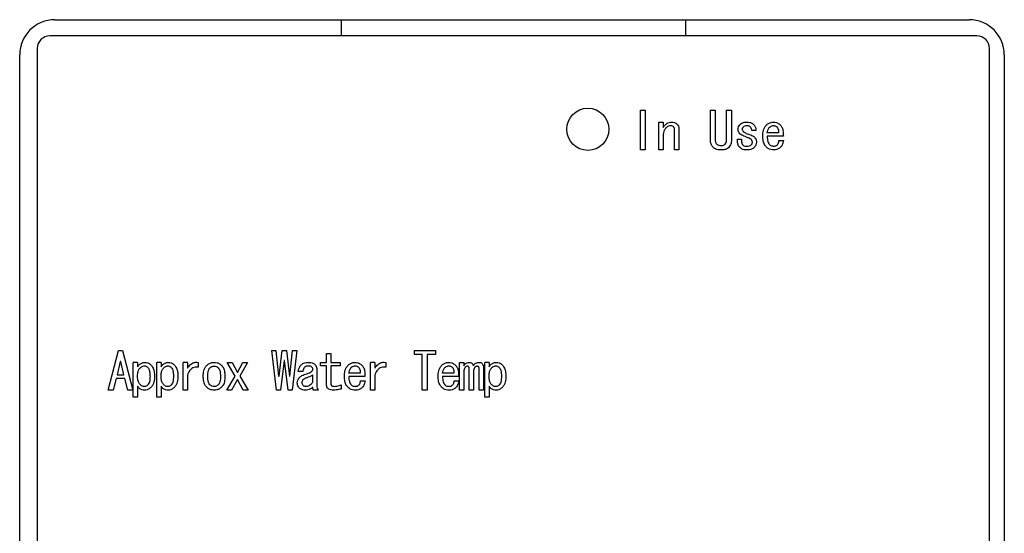
# Model space of a CAD drawing. Units: inches. Extents: x 0.4 to 16.6, y 0.2 to 10.8.
# Drawn here: x 14 to 14.2, y 6 to 6.1 of the extents above; entities that cross this region are included whole.
import ezdxf

# ---------------------------------------------------------------- set-up
doc = ezdxf.new("R2010")
doc.units = ezdxf.units.IN
doc.header["$MEASUREMENT"] = 0

msp = doc.modelspace()

# ---------------------------------------------------------------- linework, layer by layer
at = {"color": 7, "linetype": 'Continuous', "lineweight": 25}
for p, q in [((14.05166, 6.12875), (14.22253, 6.12875)), ((14.10521, 6.12573), (14.10521, 6.12875)), ((14.16951, 6.12875), (14.16951, 6.12573)), ((14.22397, 6.12573), (14.05075, 6.12573)), ((14.04838, 6.12337), (14.04838, 5.93833)), ((14.22634, 5.93833), (14.22634, 6.12337)), ((14.0451, 5.93951), (14.0451, 6.12219)), ((14.22909, 6.12219), (14.22909, 5.93951)), ((14.1611, 6.10442), (14.1611, 6.11183)), ((14.1611, 6.11183), (14.16199, 6.11183)), ((14.16199, 6.11183), (14.16199, 6.10442)), ((14.17417, 6.11183), (14.17507, 6.11183)), ((14.17417, 6.10639), (14.17417, 6.11183)), ((14.17507, 6.11183), (14.17507, 6.10639)), ((14.17721, 6.10639), (14.17721, 6.11183)), ((14.17721, 6.11183), (14.17811, 6.11183)), ((14.17811, 6.11183), (14.17811, 6.10639)), ((14.16453, 6.10442), (14.16453, 6.10962)), ((14.16453, 6.10962), (14.16534, 6.10962)), ((14.16534, 6.10962), (14.16534, 6.10863)), ((14.16534, 6.10715), (14.16534, 6.10442)), ((14.16749, 6.10442), (14.16749, 6.10814)), ((14.1683, 6.10822), (14.1683, 6.10442)), ((14.18267, 6.10806), (14.18191, 6.10806)), ((14.18692, 6.10761), (14.1848, 6.10761)), ((14.1878, 6.10698), (14.1848, 6.10698)), ((14.17613, 6.10525), (14.17617, 6.10525)), ((14.17921, 6.10643), (14.17997, 6.10643)), ((14.18696, 6.1062), (14.18784, 6.1062)), ((14.16199, 6.10442), (14.1611, 6.10442)), ((14.16534, 6.10442), (14.16453, 6.10442)), ((14.1683, 6.10442), (14.16749, 6.10442)), ((14.17617, 6.10442), (14.17613, 6.10442)), ((14.06166, 6.05954), (14.06356, 6.06695)), ((14.06356, 6.06695), (14.06432, 6.06695)), ((14.06432, 6.06695), (14.06622, 6.05954)), ((14.09306, 6.05954), (14.09223, 6.06695)), ((14.09223, 6.06695), (14.09299, 6.06695)), ((14.09299, 6.06695), (14.09348, 6.06219)), ((14.09356, 6.06219), (14.09413, 6.06695)), ((14.09413, 6.06695), (14.09496, 6.06695)), ((14.09496, 6.06695), (14.09553, 6.06219)), ((14.09561, 6.06219), (14.0961, 6.06695)), ((14.09686, 6.06695), (14.09603, 6.05954)), ((14.0961, 6.06695), (14.09686, 6.06695)), ((14.10245, 6.06474), (14.10245, 6.06641)), ((14.10245, 6.06641), (14.10326, 6.06641)), ((14.10326, 6.06641), (14.10326, 6.06474)), ((14.11887, 6.06623), (14.11887, 6.06695)), ((14.11887, 6.06695), (14.12279, 6.06695)), ((14.12033, 6.06623), (14.11887, 6.06623)), ((14.12033, 6.05954), (14.12033, 6.06623)), ((14.12279, 6.06623), (14.12123, 6.06623)), ((14.12123, 6.06623), (14.12123, 6.05954)), ((14.12279, 6.06695), (14.12279, 6.06623)), ((14.0639, 6.06493), (14.06329, 6.06242)), ((14.06398, 6.06493), (14.0639, 6.06493)), ((14.06458, 6.06242), (14.06398, 6.06493)), ((14.06633, 6.05821), (14.06633, 6.06474)), ((14.06714, 6.06474), (14.06633, 6.06474)), ((14.06714, 6.06474), (14.06714, 6.0639)), ((14.07071, 6.05821), (14.07071, 6.06474)), ((14.07152, 6.06474), (14.07071, 6.06474)), ((14.07152, 6.06474), (14.07152, 6.0639)), ((14.07562, 6.05954), (14.07562, 6.06474)), ((14.07643, 6.06474), (14.07562, 6.06474)), ((14.07643, 6.06474), (14.07643, 6.06364)), ((14.07848, 6.06474), (14.07848, 6.06383)), ((14.08537, 6.06219), (14.08389, 6.06474)), ((14.08389, 6.06474), (14.0848, 6.06474)), ((14.0848, 6.06474), (14.08579, 6.06284)), ((14.08579, 6.06284), (14.08678, 6.06474)), ((14.08769, 6.06474), (14.08625, 6.06219)), ((14.08678, 6.06474), (14.08769, 6.06474)), ((14.09451, 6.06508), (14.09382, 6.05954)), ((14.09458, 6.06508), (14.09451, 6.06508)), ((14.09527, 6.05954), (14.09458, 6.06508)), ((14.10129, 6.06411), (14.10129, 6.06474)), ((14.10129, 6.06474), (14.10245, 6.06474)), ((14.10326, 6.06474), (14.10497, 6.06474)), ((14.10497, 6.06474), (14.10497, 6.06411)), ((14.11064, 6.05954), (14.11064, 6.06474)), ((14.11145, 6.06474), (14.11064, 6.06474)), ((14.11145, 6.06474), (14.11145, 6.06364)), ((14.1135, 6.06474), (14.1135, 6.06383)), ((14.12728, 6.05954), (14.12728, 6.06474)), ((14.12728, 6.06474), (14.12808, 6.06474)), ((14.12808, 6.06474), (14.12808, 6.06409)), ((14.13199, 6.05821), (14.13199, 6.06474)), ((14.1328, 6.06474), (14.13199, 6.06474)), ((14.1328, 6.06474), (14.1328, 6.0639)), ((14.09801, 6.06303), (14.09717, 6.06303)), ((14.10063, 6.06341), (14.10063, 6.06041)), ((14.10245, 6.06411), (14.10129, 6.06411)), ((14.10245, 6.06052), (14.10245, 6.06411)), ((14.10497, 6.06411), (14.10326, 6.06411)), ((14.10326, 6.06411), (14.10326, 6.06067)), ((14.10874, 6.06273), (14.10661, 6.06273)), ((14.12625, 6.06273), (14.12412, 6.06273)), ((14.12808, 6.06299), (14.12808, 6.05954)), ((14.1291, 6.05954), (14.1291, 6.06349)), ((14.12991, 6.06299), (14.12991, 6.05954)), ((14.13096, 6.05954), (14.13096, 6.06345)), ((14.13177, 6.06379), (14.13177, 6.05954)), ((14.0631, 6.0617), (14.06257, 6.05954)), ((14.06477, 6.0617), (14.0631, 6.0617)), ((14.06329, 6.06242), (14.06458, 6.06242)), ((14.06531, 6.05954), (14.06477, 6.0617)), ((14.07643, 6.06235), (14.07643, 6.05954)), ((14.08378, 6.05954), (14.08537, 6.06219)), ((14.08579, 6.06151), (14.08469, 6.05954)), ((14.08689, 6.05954), (14.08579, 6.06151)), ((14.08625, 6.06219), (14.0878, 6.05954)), ((14.09348, 6.06219), (14.09356, 6.06219)), ((14.09553, 6.06219), (14.09561, 6.06219)), ((14.09982, 6.06238), (14.09982, 6.06102)), ((14.10962, 6.0621), (14.10661, 6.0621)), ((14.10878, 6.06132), (14.10965, 6.06132)), ((14.11145, 6.06235), (14.11145, 6.05954)), ((14.12713, 6.0621), (14.12412, 6.0621)), ((14.12629, 6.06132), (14.12716, 6.06132)), ((14.06257, 6.05954), (14.06166, 6.05954)), ((14.06622, 6.05954), (14.06531, 6.05954)), ((14.06714, 6.06029), (14.06714, 6.05821)), ((14.07152, 6.06029), (14.07152, 6.05821)), ((14.07643, 6.05954), (14.07562, 6.05954)), ((14.08469, 6.05954), (14.08378, 6.05954)), ((14.0878, 6.05954), (14.08689, 6.05954)), ((14.09382, 6.05954), (14.09306, 6.05954)), ((14.09603, 6.05954), (14.09527, 6.05954)), ((14.10094, 6.05954), (14.10002, 6.05954)), ((14.1052, 6.06056), (14.1052, 6.05976)), ((14.11145, 6.05954), (14.11064, 6.05954)), ((14.12123, 6.05954), (14.12033, 6.05954)), ((14.12808, 6.05954), (14.12728, 6.05954)), ((14.12991, 6.05954), (14.1291, 6.05954)), ((14.13177, 6.05954), (14.13096, 6.05954)), ((14.1328, 6.06029), (14.1328, 6.05821)), ((14.06714, 6.05821), (14.06633, 6.05821)), ((14.07152, 6.05821), (14.07071, 6.05821)), ((14.1328, 6.05821), (14.13199, 6.05821))]:
    msp.add_line(p, q, dxfattribs=at)
msp.add_circle((14.15127, 6.10828), 0.00394, dxfattribs=at)
for centre, radius, start, end in [((14.05166, 6.12219), 0.00656, 90, 180), ((14.22253, 6.12219), 0.00656, 0, 90), ((14.05075, 6.12337), 0.00236, 90, 180), ((14.22397, 6.12337), 0.00236, 0, 90)]:
    msp.add_arc(centre, radius, start, end, dxfattribs=at)
for points, knots in [([(14.16534, 6.10863), (14.16539, 6.1087), (14.16549, 6.10883), (14.16564, 6.10901), (14.16574, 6.10911), (14.16579, 6.10917)], [0, 0, 0, 0, 0.374398, 0.686688, 1, 1, 1, 1]), ([(14.16587, 6.10852), (14.16576, 6.10839), (14.16553, 6.10811), (14.16536, 6.10763), (14.16535, 6.1073), (14.16534, 6.10715)], [0, 0, 0, 0, 0.35175, 0.704627, 1, 1, 1, 1]), ([(14.16579, 6.10917), (14.16593, 6.10928), (14.16621, 6.10951), (14.16663, 6.10961), (14.16687, 6.10962), (14.16693, 6.10962)], [0, 0, 0, 0, 0.421764, 0.846169, 1, 1, 1, 1]), ([(14.16671, 6.10894), (14.16659, 6.10892), (14.16633, 6.10889), (14.16606, 6.1087), (14.16591, 6.10856), (14.16587, 6.10852)], [0, 0, 0, 0, 0.365626, 0.828704, 1, 1, 1, 1]), ([(14.16731, 6.10871), (14.16725, 6.10877), (14.1671, 6.10889), (14.16687, 6.10893), (14.16674, 6.10894), (14.16671, 6.10894)], [0, 0, 0, 0, 0.397608, 0.854732, 1, 1, 1, 1]), ([(14.16693, 6.10962), (14.16711, 6.10961), (14.16738, 6.10959), (14.16771, 6.10943), (14.16785, 6.10931), (14.16792, 6.10924)], [0, 0, 0, 0, 0.4888608, 0.7379617, 1, 1, 1, 1]), ([(14.16749, 6.10814), (14.16749, 6.10821), (14.16748, 6.10838), (14.16741, 6.10858), (14.16733, 6.10869), (14.16731, 6.10871)], [0, 0, 0, 0, 0.34339, 0.8452228, 1, 1, 1, 1]), ([(14.16792, 6.10924), (14.16802, 6.10912), (14.16822, 6.10887), (14.1683, 6.10849), (14.1683, 6.10828), (14.1683, 6.10822)], [0, 0, 0, 0, 0.420576, 0.841355, 1, 1, 1, 1]), ([(14.17932, 6.10829), (14.17934, 6.10844), (14.17938, 6.10874), (14.17958, 6.10903), (14.17971, 6.10917), (14.17974, 6.1092)], [0, 0, 0, 0, 0.434738, 0.87038, 1, 1, 1, 1]), ([(14.17974, 6.1092), (14.17986, 6.1093), (14.18012, 6.10951), (14.18059, 6.10961), (14.18091, 6.10962), (14.18103, 6.10962)], [0, 0, 0, 0, 0.313404, 0.727384, 1, 1, 1, 1]), ([(14.18035, 6.10875), (14.18029, 6.10868), (14.1802, 6.10858), (14.18013, 6.1084), (14.18012, 6.10831), (14.18012, 6.10825)], [0, 0, 0, 0, 0.473883, 0.729426, 1, 1, 1, 1]), ([(14.18103, 6.10894), (14.18095, 6.10894), (14.18074, 6.10893), (14.1805, 6.10887), (14.18038, 6.10877), (14.18035, 6.10875)], [0, 0, 0, 0, 0.362552, 0.840944, 1, 1, 1, 1]), ([(14.18103, 6.10962), (14.18121, 6.10961), (14.18156, 6.10959), (14.18198, 6.10941), (14.18218, 6.10923), (14.18225, 6.10917)], [0, 0, 0, 0, 0.396699, 0.796817, 1, 1, 1, 1]), ([(14.18164, 6.10871), (14.18157, 6.10877), (14.18142, 6.10889), (14.1812, 6.10893), (14.18107, 6.10894), (14.18103, 6.10894)], [0, 0, 0, 0, 0.397603, 0.854263, 1, 1, 1, 1]), ([(14.18191, 6.10806), (14.1819, 6.10815), (14.18187, 6.10835), (14.18177, 6.10857), (14.18167, 6.10868), (14.18164, 6.10871)], [0, 0, 0, 0, 0.369779, 0.831544, 1, 1, 1, 1]), ([(14.18225, 6.10917), (14.18236, 6.10903), (14.18259, 6.10875), (14.18268, 6.10834), (14.18267, 6.10811), (14.18267, 6.10806)], [0, 0, 0, 0, 0.438877, 0.880804, 1, 1, 1, 1]), ([(14.18396, 6.107), (14.18396, 6.10718), (14.18398, 6.1077), (14.18413, 6.10845), (14.18448, 6.10889), (14.18461, 6.10905)], [0, 0, 0, 0, 0.238852, 0.721837, 1, 1, 1, 1]), ([(14.18461, 6.10905), (14.18474, 6.10917), (14.18501, 6.1094), (14.18549, 6.10959), (14.18582, 6.10961), (14.18597, 6.10962)], [0, 0, 0, 0, 0.347259, 0.696943, 1, 1, 1, 1]), ([(14.1848, 6.10761), (14.18482, 6.10778), (14.18486, 6.10805), (14.185, 6.10838), (14.18512, 6.10852), (14.18518, 6.1086)], [0, 0, 0, 0, 0.489426, 0.739074, 1, 1, 1, 1]), ([(14.18518, 6.1086), (14.18524, 6.10866), (14.18535, 6.10876), (14.18558, 6.1089), (14.18576, 6.10896), (14.18588, 6.10897), (14.1859, 6.10898)], [0, 0, 0, 0, 0.316464, 0.563198, 0.938931, 1, 1, 1, 1]), ([(14.1859, 6.10898), (14.18599, 6.10898), (14.18617, 6.10897), (14.1864, 6.10886), (14.18653, 6.10875), (14.18658, 6.10871)], [0, 0, 0, 0, 0.350648, 0.735937, 1, 1, 1, 1]), ([(14.18597, 6.10962), (14.18615, 6.10961), (14.18651, 6.10958), (14.1869, 6.10937), (14.18709, 6.10921), (14.18715, 6.10917)], [0, 0, 0, 0, 0.411036, 0.82411, 1, 1, 1, 1]), ([(14.18658, 6.10871), (14.18666, 6.10862), (14.18681, 6.10845), (14.18692, 6.10806), (14.18692, 6.10778), (14.18692, 6.10761)], [0, 0, 0, 0, 0.285586, 0.580508, 1, 1, 1, 1]), ([(14.18715, 6.10917), (14.18727, 6.10904), (14.18756, 6.10872), (14.18778, 6.10794), (14.18779, 6.10734), (14.1878, 6.10698)], [0, 0, 0, 0, 0.225847, 0.54364, 1, 1, 1, 1]), ([(14.17966, 6.10746), (14.17957, 6.10758), (14.17942, 6.10776), (14.17933, 6.10806), (14.17933, 6.10821), (14.17932, 6.10829)], [0, 0, 0, 0, 0.49079, 0.740108, 1, 1, 1, 1]), ([(14.18092, 6.10681), (14.18076, 6.10687), (14.18045, 6.10699), (14.18002, 6.10718), (14.17978, 6.10736), (14.17966, 6.10746)], [0, 0, 0, 0, 0.370233, 0.681577, 1, 1, 1, 1]), ([(14.18012, 6.10825), (14.18013, 6.1082), (14.18014, 6.10808), (14.18024, 6.10796), (14.1803, 6.10789), (14.18031, 6.10787)], [0, 0, 0, 0, 0.377103, 0.858948, 1, 1, 1, 1]), ([(14.18031, 6.10787), (14.18044, 6.10778), (14.18067, 6.10761), (14.18107, 6.10744), (14.18132, 6.10735), (14.18145, 6.1073)], [0, 0, 0, 0, 0.366226, 0.682233, 1, 1, 1, 1]), ([(14.18179, 6.10635), (14.18168, 6.10644), (14.18148, 6.10658), (14.18118, 6.10671), (14.18101, 6.10678), (14.18092, 6.10681)], [0, 0, 0, 0, 0.440442, 0.71947, 1, 1, 1, 1]), ([(14.18145, 6.1073), (14.18162, 6.10725), (14.18195, 6.10713), (14.18227, 6.10693), (14.18242, 6.10679), (14.18244, 6.10677)], [0, 0, 0, 0, 0.4652192, 0.9335684, 1, 1, 1, 1]), ([(14.18244, 6.10677), (14.18253, 6.10666), (14.1827, 6.10644), (14.18277, 6.10611), (14.18278, 6.10591), (14.18278, 6.10586)], [0, 0, 0, 0, 0.420609, 0.841382, 1, 1, 1, 1]), ([(14.18468, 6.10491), (14.18457, 6.10504), (14.18427, 6.10539), (14.184, 6.10611), (14.18397, 6.10669), (14.18396, 6.107)], [0, 0, 0, 0, 0.23274, 0.594243, 1, 1, 1, 1]), ([(14.1848, 6.10698), (14.1848, 6.1068), (14.1848, 6.10648), (14.18488, 6.10601), (14.18501, 6.10563), (14.18519, 6.10547), (14.18525, 6.1054)], [0, 0, 0, 0, 0.311106, 0.576114, 0.843214, 1, 1, 1, 1]), ([(14.17476, 6.10483), (14.17465, 6.10497), (14.17438, 6.10527), (14.17419, 6.10583), (14.17418, 6.10622), (14.17417, 6.10639)], [0, 0, 0, 0, 0.308703, 0.696216, 1, 1, 1, 1]), ([(14.17613, 6.10442), (14.17596, 6.10443), (14.17561, 6.10444), (14.17512, 6.10456), (14.17487, 6.10475), (14.17476, 6.10483)], [0, 0, 0, 0, 0.359438, 0.721606, 1, 1, 1, 1]), ([(14.17507, 6.10639), (14.17507, 6.10631), (14.17507, 6.10613), (14.17513, 6.10586), (14.17522, 6.10565), (14.17531, 6.10554), (14.17533, 6.10552)], [0, 0, 0, 0, 0.2809671, 0.5511607, 0.8904781, 1, 1, 1, 1]), ([(14.17533, 6.10552), (14.1754, 6.10546), (14.17557, 6.10533), (14.17586, 6.10526), (14.17606, 6.10526), (14.17613, 6.10525)], [0, 0, 0, 0, 0.307526, 0.747552, 1, 1, 1, 1]), ([(14.17617, 6.10525), (14.17626, 6.10526), (14.17646, 6.10527), (14.17673, 6.10535), (14.17688, 6.10547), (14.17693, 6.10552)], [0, 0, 0, 0, 0.318915, 0.744943, 1, 1, 1, 1]), ([(14.17754, 6.10483), (14.17742, 6.10474), (14.17712, 6.10452), (14.17663, 6.10443), (14.17629, 6.10442), (14.17617, 6.10442)], [0, 0, 0, 0, 0.3068416, 0.744789, 1, 1, 1, 1]), ([(14.17693, 6.10552), (14.177, 6.10562), (14.17714, 6.10582), (14.1772, 6.10614), (14.17721, 6.10633), (14.17721, 6.10639)], [0, 0, 0, 0, 0.387518, 0.78574, 1, 1, 1, 1]), ([(14.17811, 6.10639), (14.1781, 6.10622), (14.17808, 6.1058), (14.17789, 6.10525), (14.17764, 6.10495), (14.17754, 6.10483)], [0, 0, 0, 0, 0.309717, 0.730832, 1, 1, 1, 1]), ([(14.17966, 6.10487), (14.17956, 6.10501), (14.17931, 6.10534), (14.17921, 6.1059), (14.17921, 6.10628), (14.17921, 6.10643)], [0, 0, 0, 0, 0.315411, 0.730163, 1, 1, 1, 1]), ([(14.18103, 6.10442), (14.18086, 6.10443), (14.18051, 6.10444), (14.18002, 6.10458), (14.17977, 6.10478), (14.17966, 6.10487)], [0, 0, 0, 0, 0.356732, 0.715897, 1, 1, 1, 1]), ([(14.17997, 6.10643), (14.17997, 6.10626), (14.17998, 6.10599), (14.18004, 6.10564), (14.18012, 6.10546), (14.18018, 6.10538), (14.1802, 6.10537)], [0, 0, 0, 0, 0.474224, 0.728178, 0.942378, 1, 1, 1, 1]), ([(14.1802, 6.10537), (14.18027, 6.10531), (14.18044, 6.10518), (14.18072, 6.10511), (14.18092, 6.1051), (14.18099, 6.1051)], [0, 0, 0, 0, 0.30753, 0.747911, 1, 1, 1, 1]), ([(14.18099, 6.1051), (14.18108, 6.1051), (14.1813, 6.10511), (14.18159, 6.10519), (14.18174, 6.10532), (14.18179, 6.10537)], [0, 0, 0, 0, 0.305422, 0.760193, 1, 1, 1, 1]), ([(14.1824, 6.10495), (14.18227, 6.10483), (14.18199, 6.10461), (14.18151, 6.10444), (14.18118, 6.10443), (14.18103, 6.10442)], [0, 0, 0, 0, 0.35171, 0.705274, 1, 1, 1, 1]), ([(14.18202, 6.1059), (14.18201, 6.10598), (14.18199, 6.1061), (14.18189, 6.10625), (14.18183, 6.10632), (14.18179, 6.10635)], [0, 0, 0, 0, 0.450154, 0.721197, 1, 1, 1, 1]), ([(14.18179, 6.10537), (14.18185, 6.10543), (14.18194, 6.10554), (14.18201, 6.10573), (14.18202, 6.10584), (14.18202, 6.1059)], [0, 0, 0, 0, 0.445105, 0.714935, 1, 1, 1, 1]), ([(14.18278, 6.10586), (14.18277, 6.10569), (14.18274, 6.10544), (14.18257, 6.10514), (14.18246, 6.10501), (14.1824, 6.10495)], [0, 0, 0, 0, 0.489653, 0.73944, 1, 1, 1, 1]), ([(14.18601, 6.10442), (14.18584, 6.10443), (14.18548, 6.10445), (14.18502, 6.10462), (14.18478, 6.10482), (14.18468, 6.10491)], [0, 0, 0, 0, 0.362892, 0.728471, 1, 1, 1, 1]), ([(14.18525, 6.1054), (14.18532, 6.10535), (14.18547, 6.10523), (14.18574, 6.10515), (14.18593, 6.10514), (14.18601, 6.10514)], [0, 0, 0, 0, 0.320906, 0.701458, 1, 1, 1, 1]), ([(14.18601, 6.10514), (14.18609, 6.10514), (14.18627, 6.10515), (14.18651, 6.10524), (14.18664, 6.10536), (14.1867, 6.1054)], [0, 0, 0, 0, 0.308463, 0.716987, 1, 1, 1, 1]), ([(14.18727, 6.10491), (14.18713, 6.1048), (14.18685, 6.10457), (14.1864, 6.10444), (14.18612, 6.10442), (14.18601, 6.10442)], [0, 0, 0, 0, 0.383617, 0.769149, 1, 1, 1, 1]), ([(14.1867, 6.1054), (14.18675, 6.10548), (14.18685, 6.10561), (14.18693, 6.10588), (14.18695, 6.10608), (14.18696, 6.1062)], [0, 0, 0, 0, 0.310288, 0.565602, 1, 1, 1, 1]), ([(14.18784, 6.1062), (14.1878, 6.10603), (14.18773, 6.10563), (14.18752, 6.10519), (14.18731, 6.10496), (14.18727, 6.10491)], [0, 0, 0, 0, 0.367007, 0.850731, 1, 1, 1, 1]), ([(14.06714, 6.0639), (14.06724, 6.06405), (14.06745, 6.06434), (14.06789, 6.06464), (14.06827, 6.06473), (14.06847, 6.06474), (14.06851, 6.06474)], [0, 0, 0, 0, 0.315071, 0.633229, 0.941013, 1, 1, 1, 1]), ([(14.06851, 6.06474), (14.06868, 6.06473), (14.06904, 6.06469), (14.0694, 6.06448), (14.06957, 6.06432), (14.06961, 6.06428)], [0, 0, 0, 0, 0.434171, 0.872245, 1, 1, 1, 1]), ([(14.07152, 6.0639), (14.07162, 6.06405), (14.07183, 6.06434), (14.07227, 6.06464), (14.07265, 6.06473), (14.07285, 6.06474), (14.07288, 6.06474)], [0, 0, 0, 0, 0.315079, 0.633401, 0.941011, 1, 1, 1, 1]), ([(14.07288, 6.06474), (14.07306, 6.06473), (14.07342, 6.06469), (14.07378, 6.06448), (14.07395, 6.06432), (14.07399, 6.06428)], [0, 0, 0, 0, 0.434329, 0.872084, 1, 1, 1, 1]), ([(14.07643, 6.06364), (14.07653, 6.06378), (14.07679, 6.06416), (14.0773, 6.06458), (14.07793, 6.06479), (14.0783, 6.06476), (14.07848, 6.06474)], [0, 0, 0, 0, 0.2129055, 0.5538806, 0.7813494, 1, 1, 1, 1]), ([(14.08001, 6.06413), (14.08014, 6.06425), (14.08043, 6.06451), (14.08095, 6.06471), (14.08131, 6.06473), (14.08145, 6.06474)], [0, 0, 0, 0, 0.328185, 0.735173, 1, 1, 1, 1]), ([(14.08145, 6.06474), (14.08163, 6.06473), (14.08198, 6.0647), (14.08247, 6.06448), (14.08273, 6.06425), (14.08286, 6.06413)], [0, 0, 0, 0, 0.336318, 0.674106, 1, 1, 1, 1]), ([(14.09771, 6.06428), (14.09785, 6.0644), (14.09813, 6.06462), (14.09858, 6.06473), (14.09886, 6.06474), (14.09896, 6.06474)], [0, 0, 0, 0, 0.388887, 0.778095, 1, 1, 1, 1]), ([(14.09896, 6.06474), (14.09914, 6.06473), (14.09949, 6.06472), (14.09995, 6.06461), (14.10017, 6.06443), (14.10025, 6.06436)], [0, 0, 0, 0, 0.38223, 0.767249, 1, 1, 1, 1]), ([(14.10025, 6.06436), (14.10031, 6.0643), (14.10046, 6.06413), (14.10061, 6.0638), (14.10062, 6.06354), (14.10063, 6.06341)], [0, 0, 0, 0, 0.250742, 0.626084, 1, 1, 1, 1]), ([(14.10642, 6.06417), (14.10656, 6.06429), (14.10682, 6.06452), (14.10731, 6.06471), (14.10764, 6.06473), (14.10779, 6.06474)], [0, 0, 0, 0, 0.347432, 0.696934, 1, 1, 1, 1]), ([(14.10779, 6.06474), (14.10797, 6.06473), (14.10832, 6.06469), (14.10872, 6.06449), (14.10891, 6.06433), (14.10897, 6.06428)], [0, 0, 0, 0, 0.411263, 0.824107, 1, 1, 1, 1]), ([(14.11145, 6.06364), (14.11155, 6.06378), (14.11181, 6.06416), (14.11232, 6.06458), (14.11295, 6.06479), (14.11332, 6.06476), (14.1135, 6.06474)], [0, 0, 0, 0, 0.2129055, 0.5538806, 0.7813494, 1, 1, 1, 1]), ([(14.12393, 6.06417), (14.12407, 6.06429), (14.12434, 6.06452), (14.12482, 6.06471), (14.12515, 6.06473), (14.1253, 6.06474)], [0, 0, 0, 0, 0.347432, 0.696934, 1, 1, 1, 1]), ([(14.1253, 6.06474), (14.12548, 6.06473), (14.12583, 6.06469), (14.12623, 6.06449), (14.12642, 6.06433), (14.12648, 6.06428)], [0, 0, 0, 0, 0.411263, 0.824107, 1, 1, 1, 1]), ([(14.12808, 6.06409), (14.12819, 6.06424), (14.12835, 6.06448), (14.12871, 6.0647), (14.12895, 6.06473), (14.12907, 6.06474)], [0, 0, 0, 0, 0.429151, 0.704425, 1, 1, 1, 1]), ([(14.12907, 6.06474), (14.12919, 6.06473), (14.12938, 6.06471), (14.12961, 6.06457), (14.12978, 6.06436), (14.12984, 6.06419), (14.12987, 6.06409)], [0, 0, 0, 0, 0.303725, 0.515447, 0.726729, 1, 1, 1, 1]), ([(14.12987, 6.06409), (14.12997, 6.06424), (14.13014, 6.06448), (14.1305, 6.0647), (14.13074, 6.06473), (14.13086, 6.06474)], [0, 0, 0, 0, 0.428966, 0.704442, 1, 1, 1, 1]), ([(14.13086, 6.06474), (14.13095, 6.06474), (14.13112, 6.06473), (14.13137, 6.06466), (14.13149, 6.06456), (14.13154, 6.06451)], [0, 0, 0, 0, 0.355845, 0.714693, 1, 1, 1, 1]), ([(14.13154, 6.06451), (14.13159, 6.06445), (14.13171, 6.0643), (14.13176, 6.06404), (14.13177, 6.06386), (14.13177, 6.06379)], [0, 0, 0, 0, 0.301613, 0.725869, 1, 1, 1, 1]), ([(14.1328, 6.0639), (14.13291, 6.06405), (14.13311, 6.06434), (14.13355, 6.06464), (14.13394, 6.06473), (14.13414, 6.06474), (14.13417, 6.06474)], [0, 0, 0, 0, 0.315079, 0.633401, 0.941011, 1, 1, 1, 1]), ([(14.13417, 6.06474), (14.13435, 6.06473), (14.13471, 6.06469), (14.13507, 6.06448), (14.13524, 6.06432), (14.13527, 6.06428)], [0, 0, 0, 0, 0.434411, 0.872248, 1, 1, 1, 1]), ([(14.06714, 6.06212), (14.06714, 6.06229), (14.06715, 6.06261), (14.06724, 6.06308), (14.06738, 6.06344), (14.06754, 6.06362), (14.06759, 6.06368)], [0, 0, 0, 0, 0.31631, 0.565025, 0.861958, 1, 1, 1, 1]), ([(14.06759, 6.06368), (14.06766, 6.06374), (14.06778, 6.06385), (14.06801, 6.06401), (14.06822, 6.06409), (14.06836, 6.06409), (14.06839, 6.06409)], [0, 0, 0, 0, 0.284985, 0.536059, 0.897578, 1, 1, 1, 1]), ([(14.06839, 6.06409), (14.06848, 6.06409), (14.06867, 6.06407), (14.06888, 6.06394), (14.069, 6.06383), (14.06904, 6.06379)], [0, 0, 0, 0, 0.361562, 0.768368, 1, 1, 1, 1]), ([(14.06904, 6.06379), (14.06912, 6.06369), (14.06932, 6.06341), (14.06943, 6.06283), (14.06945, 6.06239), (14.06946, 6.06216)], [0, 0, 0, 0, 0.222142, 0.597495, 1, 1, 1, 1]), ([(14.06961, 6.06428), (14.06972, 6.06415), (14.07002, 6.06379), (14.07025, 6.06303), (14.07028, 6.06243), (14.07029, 6.06212)], [0, 0, 0, 0, 0.227032, 0.595394, 1, 1, 1, 1]), ([(14.07152, 6.06212), (14.07152, 6.06229), (14.07153, 6.06261), (14.07162, 6.06308), (14.07176, 6.06344), (14.07192, 6.06362), (14.07197, 6.06368)], [0, 0, 0, 0, 0.316317, 0.56503, 0.861959, 1, 1, 1, 1]), ([(14.07197, 6.06368), (14.07204, 6.06374), (14.07216, 6.06385), (14.07238, 6.06401), (14.0726, 6.06409), (14.07274, 6.06409), (14.07277, 6.06409)], [0, 0, 0, 0, 0.285076, 0.536232, 0.897545, 1, 1, 1, 1]), ([(14.07277, 6.06409), (14.07286, 6.06409), (14.07305, 6.06407), (14.07326, 6.06394), (14.07338, 6.06383), (14.07342, 6.06379)], [0, 0, 0, 0, 0.361428, 0.768454, 1, 1, 1, 1]), ([(14.07332, 6.06388), (14.07332, 6.06387), (14.07332, 6.06385), (14.07332, 6.06382), (14.07332, 6.0638)], [0, 0, 0, 0, 0.6176428, 1, 1, 1, 1]), ([(14.07342, 6.06379), (14.07349, 6.06369), (14.0737, 6.06341), (14.07381, 6.06283), (14.07383, 6.06239), (14.07383, 6.06216)], [0, 0, 0, 0, 0.222142, 0.597495, 1, 1, 1, 1]), ([(14.07399, 6.06428), (14.0741, 6.06415), (14.0744, 6.06379), (14.07463, 6.06303), (14.07466, 6.06243), (14.07467, 6.06212)], [0, 0, 0, 0, 0.227039, 0.595369, 1, 1, 1, 1]), ([(14.07848, 6.06383), (14.0783, 6.06385), (14.07795, 6.06389), (14.07744, 6.06374), (14.07698, 6.06338), (14.07665, 6.06289), (14.07649, 6.06251), (14.07643, 6.06235)], [0, 0, 0, 0, 0.189541, 0.381195, 0.549808, 0.815886, 1, 1, 1, 1]), ([(14.0794, 6.06212), (14.0794, 6.06229), (14.07942, 6.06282), (14.07955, 6.06356), (14.07989, 6.06398), (14.08001, 6.06413)], [0, 0, 0, 0, 0.244394, 0.738877, 1, 1, 1, 1]), ([(14.08023, 6.06212), (14.08024, 6.06229), (14.08025, 6.06263), (14.08033, 6.06312), (14.08046, 6.06349), (14.08061, 6.06367), (14.08065, 6.06371)], [0, 0, 0, 0, 0.311647, 0.596522, 0.883398, 1, 1, 1, 1]), ([(14.08065, 6.06371), (14.08071, 6.06377), (14.08086, 6.06391), (14.08114, 6.06404), (14.08136, 6.06405), (14.08145, 6.06406)], [0, 0, 0, 0, 0.267714, 0.695268, 1, 1, 1, 1]), ([(14.08145, 6.06406), (14.08157, 6.06404), (14.08182, 6.06402), (14.08206, 6.06385), (14.08218, 6.06374), (14.08221, 6.06371)], [0, 0, 0, 0, 0.43631, 0.855106, 1, 1, 1, 1]), ([(14.08221, 6.06371), (14.08229, 6.06361), (14.0825, 6.06332), (14.08261, 6.06275), (14.08262, 6.06233), (14.08263, 6.06212)], [0, 0, 0, 0, 0.238445, 0.629095, 1, 1, 1, 1]), ([(14.08286, 6.06413), (14.08297, 6.06399), (14.08325, 6.06364), (14.08343, 6.06292), (14.08345, 6.06238), (14.08346, 6.06212)], [0, 0, 0, 0, 0.2458053, 0.6286812, 1, 1, 1, 1]), ([(14.09717, 6.06303), (14.09719, 6.06321), (14.09724, 6.06356), (14.09744, 6.06399), (14.09763, 6.0642), (14.09771, 6.06428)], [0, 0, 0, 0, 0.379142, 0.76074, 1, 1, 1, 1]), ([(14.0974, 6.06193), (14.09747, 6.06199), (14.09759, 6.06211), (14.09788, 6.06231), (14.09812, 6.0624), (14.09828, 6.06246)], [0, 0, 0, 0, 0.254208, 0.509093, 1, 1, 1, 1]), ([(14.09835, 6.06383), (14.0983, 6.06377), (14.09816, 6.06361), (14.09805, 6.06333), (14.09802, 6.06312), (14.09801, 6.06303)], [0, 0, 0, 0, 0.273015, 0.702872, 1, 1, 1, 1]), ([(14.09828, 6.06246), (14.09844, 6.06252), (14.09876, 6.06262), (14.09925, 6.06278), (14.09954, 6.06295), (14.09968, 6.06303)], [0, 0, 0, 0, 0.3451484, 0.6707316, 1, 1, 1, 1]), ([(14.09896, 6.06406), (14.09889, 6.06405), (14.09873, 6.06405), (14.09852, 6.06397), (14.0984, 6.06387), (14.09835, 6.06383)], [0, 0, 0, 0, 0.308783, 0.711007, 1, 1, 1, 1]), ([(14.09964, 6.0639), (14.09959, 6.06394), (14.09947, 6.06401), (14.09924, 6.06405), (14.09907, 6.06405), (14.09896, 6.06406)], [0, 0, 0, 0, 0.287781, 0.551918, 1, 1, 1, 1]), ([(14.09987, 6.06349), (14.09986, 6.06356), (14.09984, 6.06369), (14.09974, 6.06382), (14.09967, 6.06388), (14.09964, 6.0639)], [0, 0, 0, 0, 0.422376, 0.790116, 1, 1, 1, 1]), ([(14.09968, 6.06303), (14.09971, 6.06307), (14.09976, 6.06313), (14.09984, 6.06327), (14.09987, 6.06339), (14.09987, 6.06347), (14.09987, 6.06349)], [0, 0, 0, 0, 0.260842, 0.521178, 0.906513, 1, 1, 1, 1]), ([(14.10578, 6.06212), (14.10578, 6.06229), (14.1058, 6.06282), (14.10595, 6.06357), (14.1063, 6.06401), (14.10642, 6.06417)], [0, 0, 0, 0, 0.2388701, 0.7219013, 1, 1, 1, 1]), ([(14.10661, 6.06273), (14.10664, 6.0629), (14.10668, 6.06316), (14.10682, 6.0635), (14.10693, 6.06364), (14.10699, 6.06371)], [0, 0, 0, 0, 0.489416, 0.739085, 1, 1, 1, 1]), ([(14.10699, 6.06371), (14.10706, 6.06377), (14.10717, 6.06388), (14.1074, 6.06402), (14.10758, 6.06407), (14.1077, 6.06409), (14.10772, 6.06409)], [0, 0, 0, 0, 0.316487, 0.563548, 0.93893, 1, 1, 1, 1]), ([(14.10772, 6.06409), (14.10781, 6.06409), (14.10799, 6.06409), (14.10822, 6.06398), (14.10835, 6.06387), (14.1084, 6.06383)], [0, 0, 0, 0, 0.350648, 0.735937, 1, 1, 1, 1]), ([(14.1084, 6.06383), (14.10848, 6.06374), (14.10863, 6.06357), (14.10874, 6.06318), (14.10874, 6.06289), (14.10874, 6.06273)], [0, 0, 0, 0, 0.285586, 0.580508, 1, 1, 1, 1]), ([(14.10897, 6.06428), (14.10909, 6.06415), (14.10938, 6.06384), (14.1096, 6.06306), (14.10961, 6.06245), (14.10962, 6.0621)], [0, 0, 0, 0, 0.225834, 0.543662, 1, 1, 1, 1]), ([(14.1135, 6.06383), (14.11332, 6.06385), (14.11297, 6.06389), (14.11246, 6.06374), (14.112, 6.06338), (14.11167, 6.06289), (14.11151, 6.06251), (14.11145, 6.06235)], [0, 0, 0, 0, 0.189541, 0.381195, 0.549808, 0.815886, 1, 1, 1, 1]), ([(14.12329, 6.06212), (14.12329, 6.06229), (14.12331, 6.06282), (14.12346, 6.06357), (14.12381, 6.06401), (14.12393, 6.06417)], [0, 0, 0, 0, 0.2388701, 0.7219013, 1, 1, 1, 1]), ([(14.12412, 6.06273), (14.12415, 6.0629), (14.12419, 6.06316), (14.12433, 6.0635), (14.12445, 6.06364), (14.1245, 6.06371)], [0, 0, 0, 0, 0.489416, 0.739085, 1, 1, 1, 1]), ([(14.1245, 6.06371), (14.12457, 6.06377), (14.12468, 6.06388), (14.12491, 6.06402), (14.12509, 6.06407), (14.12521, 6.06409), (14.12523, 6.06409)], [0, 0, 0, 0, 0.316487, 0.563548, 0.93893, 1, 1, 1, 1]), ([(14.12523, 6.06409), (14.12532, 6.06409), (14.1255, 6.06409), (14.12573, 6.06398), (14.12586, 6.06387), (14.12591, 6.06383)], [0, 0, 0, 0, 0.350648, 0.735937, 1, 1, 1, 1]), ([(14.12591, 6.06383), (14.12599, 6.06374), (14.12614, 6.06357), (14.12625, 6.06318), (14.12625, 6.06289), (14.12625, 6.06273)], [0, 0, 0, 0, 0.285586, 0.580508, 1, 1, 1, 1]), ([(14.12648, 6.06428), (14.1266, 6.06415), (14.12689, 6.06384), (14.12711, 6.06306), (14.12712, 6.06245), (14.12713, 6.0621)], [0, 0, 0, 0, 0.225834, 0.543662, 1, 1, 1, 1]), ([(14.12835, 6.06383), (14.1283, 6.06376), (14.12816, 6.06358), (14.12809, 6.06328), (14.12809, 6.06307), (14.12808, 6.06299)], [0, 0, 0, 0, 0.29502, 0.737131, 1, 1, 1, 1]), ([(14.12877, 6.06402), (14.1287, 6.06401), (14.12856, 6.06399), (14.12842, 6.0639), (14.12836, 6.06384), (14.12835, 6.06383)], [0, 0, 0, 0, 0.4650439, 0.8869894, 1, 1, 1, 1]), ([(14.12903, 6.0639), (14.12901, 6.06392), (14.12896, 6.06397), (14.12887, 6.06401), (14.1288, 6.06402), (14.12877, 6.06402)], [0, 0, 0, 0, 0.276255, 0.670115, 1, 1, 1, 1]), ([(14.1291, 6.06349), (14.1291, 6.06353), (14.1291, 6.06362), (14.12909, 6.06377), (14.12905, 6.06386), (14.12903, 6.0639)], [0, 0, 0, 0, 0.308041, 0.648306, 1, 1, 1, 1]), ([(14.13017, 6.06383), (14.13012, 6.06376), (14.12998, 6.06358), (14.12992, 6.06328), (14.12991, 6.06307), (14.12991, 6.06299)], [0, 0, 0, 0, 0.294859, 0.737117, 1, 1, 1, 1]), ([(14.13055, 6.06402), (14.1305, 6.06401), (14.13037, 6.064), (14.13026, 6.0639), (14.13019, 6.06384), (14.13017, 6.06383)], [0, 0, 0, 0, 0.377037, 0.858685, 1, 1, 1, 1]), ([(14.13086, 6.0639), (14.13081, 6.06394), (14.13075, 6.06399), (14.13064, 6.06402), (14.13058, 6.06402), (14.13055, 6.06402)], [0, 0, 0, 0, 0.49617, 0.744149, 1, 1, 1, 1]), ([(14.13096, 6.06345), (14.13096, 6.06349), (14.13096, 6.06358), (14.13094, 6.06373), (14.1309, 6.06384), (14.13086, 6.0639), (14.13086, 6.0639)], [0, 0, 0, 0, 0.277624, 0.555692, 0.951185, 1, 1, 1, 1]), ([(14.1328, 6.06212), (14.13281, 6.06229), (14.13282, 6.06261), (14.13291, 6.06308), (14.13305, 6.06344), (14.13321, 6.06362), (14.13326, 6.06368)], [0, 0, 0, 0, 0.316355, 0.565097, 0.862062, 1, 1, 1, 1]), ([(14.13326, 6.06368), (14.13332, 6.06374), (14.13344, 6.06385), (14.13367, 6.06401), (14.13388, 6.06409), (14.13403, 6.06409), (14.13406, 6.06409)], [0, 0, 0, 0, 0.284996, 0.536362, 0.897574, 1, 1, 1, 1]), ([(14.13406, 6.06409), (14.13415, 6.06409), (14.13433, 6.06407), (14.13455, 6.06393), (14.13466, 6.06383), (14.1347, 6.06379)], [0, 0, 0, 0, 0.361446, 0.768121, 1, 1, 1, 1]), ([(14.1347, 6.06379), (14.13478, 6.06369), (14.13499, 6.06341), (14.1351, 6.06283), (14.13511, 6.06239), (14.13512, 6.06216)], [0, 0, 0, 0, 0.222142, 0.597495, 1, 1, 1, 1]), ([(14.13527, 6.06428), (14.13539, 6.06415), (14.13568, 6.06379), (14.13592, 6.06303), (14.13595, 6.06243), (14.13596, 6.06212)], [0, 0, 0, 0, 0.2271015, 0.5954019, 1, 1, 1, 1]), ([(14.06767, 6.06052), (14.06756, 6.06066), (14.0673, 6.06098), (14.06716, 6.06156), (14.06714, 6.06195), (14.06714, 6.06212)], [0, 0, 0, 0, 0.30823, 0.71109, 1, 1, 1, 1]), ([(14.06946, 6.06216), (14.06945, 6.06198), (14.06944, 6.06162), (14.06936, 6.0611), (14.06921, 6.06072), (14.06907, 6.06056), (14.06904, 6.06052)], [0, 0, 0, 0, 0.304936, 0.637551, 0.906341, 1, 1, 1, 1]), ([(14.07029, 6.06212), (14.07029, 6.06194), (14.07027, 6.06142), (14.0701, 6.06067), (14.06974, 6.06023), (14.06961, 6.06007)], [0, 0, 0, 0, 0.237421, 0.718837, 1, 1, 1, 1]), ([(14.07205, 6.06052), (14.07194, 6.06066), (14.07168, 6.06098), (14.07154, 6.06156), (14.07152, 6.06195), (14.07152, 6.06212)], [0, 0, 0, 0, 0.30823, 0.71109, 1, 1, 1, 1]), ([(14.07383, 6.06216), (14.07383, 6.06198), (14.07382, 6.06162), (14.07374, 6.0611), (14.07359, 6.06072), (14.07345, 6.06056), (14.07342, 6.06052)], [0, 0, 0, 0, 0.304978, 0.637628, 0.906447, 1, 1, 1, 1]), ([(14.07467, 6.06212), (14.07467, 6.06194), (14.07465, 6.06142), (14.07448, 6.06067), (14.07412, 6.06023), (14.07399, 6.06007)], [0, 0, 0, 0, 0.237421, 0.718837, 1, 1, 1, 1]), ([(14.08001, 6.06014), (14.07989, 6.06028), (14.07962, 6.06063), (14.07943, 6.06133), (14.07941, 6.06186), (14.0794, 6.06212)], [0, 0, 0, 0, 0.250175, 0.628189, 1, 1, 1, 1]), ([(14.08065, 6.06056), (14.08057, 6.06066), (14.08037, 6.06093), (14.08026, 6.06149), (14.08024, 6.06191), (14.08023, 6.06212)], [0, 0, 0, 0, 0.233818, 0.613165, 1, 1, 1, 1]), ([(14.08263, 6.06212), (14.08262, 6.06194), (14.08262, 6.06162), (14.08254, 6.06115), (14.08241, 6.06079), (14.08226, 6.06062), (14.08221, 6.06056)], [0, 0, 0, 0, 0.318579, 0.589518, 0.862158, 1, 1, 1, 1]), ([(14.08346, 6.06212), (14.08346, 6.06194), (14.08345, 6.06159), (14.08335, 6.06098), (14.08315, 6.06047), (14.08291, 6.06021), (14.08286, 6.06014)], [0, 0, 0, 0, 0.248321, 0.497111, 0.877485, 1, 1, 1, 1]), ([(14.09698, 6.0609), (14.097, 6.06108), (14.09703, 6.06144), (14.09725, 6.06177), (14.09739, 6.06191), (14.0974, 6.06193)], [0, 0, 0, 0, 0.468118, 0.941263, 1, 1, 1, 1]), ([(14.09736, 6.05995), (14.09731, 6.06002), (14.09716, 6.06018), (14.09701, 6.06051), (14.09699, 6.06077), (14.09698, 6.0609)], [0, 0, 0, 0, 0.2507464, 0.6277648, 1, 1, 1, 1]), ([(14.0979, 6.06098), (14.0979, 6.06103), (14.0979, 6.06118), (14.09796, 6.06137), (14.09805, 6.06147), (14.09809, 6.06151)], [0, 0, 0, 0, 0.290169, 0.740513, 1, 1, 1, 1]), ([(14.09809, 6.06041), (14.09803, 6.06048), (14.09792, 6.06064), (14.0979, 6.06085), (14.0979, 6.06096), (14.0979, 6.06098)], [0, 0, 0, 0, 0.4338497, 0.9244604, 1, 1, 1, 1]), ([(14.09809, 6.06151), (14.09815, 6.06157), (14.09829, 6.06169), (14.09854, 6.06183), (14.09872, 6.0619), (14.09881, 6.06193)], [0, 0, 0, 0, 0.312437, 0.65239, 1, 1, 1, 1]), ([(14.09982, 6.06102), (14.09973, 6.06087), (14.09955, 6.0606), (14.0992, 6.06033), (14.0989, 6.06023), (14.09874, 6.06022), (14.09869, 6.06022)], [0, 0, 0, 0, 0.364625, 0.661676, 0.902329, 1, 1, 1, 1]), ([(14.09881, 6.06193), (14.09897, 6.06199), (14.09923, 6.06208), (14.09957, 6.06224), (14.09974, 6.06234), (14.09982, 6.06238)], [0, 0, 0, 0, 0.471313, 0.734993, 1, 1, 1, 1]), ([(14.10326, 6.06067), (14.10327, 6.06062), (14.10327, 6.06053), (14.10334, 6.06042), (14.10344, 6.06033), (14.10362, 6.06027), (14.10378, 6.06026), (14.10387, 6.06026)], [0, 0, 0, 0, 0.1862627, 0.3216547, 0.4566023, 0.6638019, 1, 1, 1, 1]), ([(14.1065, 6.06003), (14.10639, 6.06016), (14.10609, 6.0605), (14.10582, 6.06123), (14.10579, 6.06181), (14.10578, 6.06212)], [0, 0, 0, 0, 0.232807, 0.594283, 1, 1, 1, 1]), ([(14.10661, 6.0621), (14.10662, 6.06192), (14.10662, 6.0616), (14.1067, 6.06113), (14.10683, 6.06075), (14.10701, 6.06058), (14.10707, 6.06052)], [0, 0, 0, 0, 0.311103, 0.576108, 0.843216, 1, 1, 1, 1]), ([(14.10851, 6.06052), (14.10857, 6.06059), (14.10867, 6.06072), (14.10875, 6.061), (14.10877, 6.0612), (14.10878, 6.06132)], [0, 0, 0, 0, 0.310144, 0.565602, 1, 1, 1, 1]), ([(14.10965, 6.06132), (14.10962, 6.06115), (14.10955, 6.06075), (14.10934, 6.0603), (14.10913, 6.06008), (14.10908, 6.06003)], [0, 0, 0, 0, 0.367007, 0.850731, 1, 1, 1, 1]), ([(14.12401, 6.06003), (14.1239, 6.06016), (14.1236, 6.0605), (14.12333, 6.06123), (14.1233, 6.06181), (14.12329, 6.06212)], [0, 0, 0, 0, 0.232807, 0.594283, 1, 1, 1, 1]), ([(14.12412, 6.0621), (14.12413, 6.06192), (14.12413, 6.0616), (14.12421, 6.06113), (14.12434, 6.06075), (14.12452, 6.06058), (14.12458, 6.06052)], [0, 0, 0, 0, 0.311103, 0.576108, 0.843216, 1, 1, 1, 1]), ([(14.12603, 6.06052), (14.12608, 6.06059), (14.12618, 6.06072), (14.12626, 6.061), (14.12628, 6.0612), (14.12629, 6.06132)], [0, 0, 0, 0, 0.310144, 0.565602, 1, 1, 1, 1]), ([(14.12716, 6.06132), (14.12713, 6.06115), (14.12706, 6.06075), (14.12685, 6.0603), (14.12664, 6.06008), (14.12659, 6.06003)], [0, 0, 0, 0, 0.367007, 0.850731, 1, 1, 1, 1]), ([(14.13334, 6.06052), (14.13322, 6.06066), (14.13297, 6.06098), (14.13283, 6.06156), (14.13281, 6.06195), (14.1328, 6.06212)], [0, 0, 0, 0, 0.30823, 0.71109, 1, 1, 1, 1]), ([(14.13512, 6.06216), (14.13512, 6.06198), (14.13511, 6.06162), (14.13503, 6.0611), (14.13488, 6.06072), (14.13474, 6.06056), (14.1347, 6.06052)], [0, 0, 0, 0, 0.304978, 0.637628, 0.906447, 1, 1, 1, 1]), ([(14.13596, 6.06212), (14.13595, 6.06194), (14.13594, 6.06142), (14.13576, 6.06067), (14.13541, 6.06023), (14.13527, 6.06007)], [0, 0, 0, 0, 0.2374121, 0.718848, 1, 1, 1, 1]), ([(14.06847, 6.05954), (14.06829, 6.05955), (14.06793, 6.05958), (14.06745, 6.05986), (14.06724, 6.06015), (14.06714, 6.06029)], [0, 0, 0, 0, 0.330773, 0.665372, 1, 1, 1, 1]), ([(14.06835, 6.06022), (14.06823, 6.06023), (14.06804, 6.06026), (14.06782, 6.06039), (14.06772, 6.06048), (14.06767, 6.06052)], [0, 0, 0, 0, 0.491682, 0.741398, 1, 1, 1, 1]), ([(14.06904, 6.06052), (14.06898, 6.06047), (14.06885, 6.06036), (14.06862, 6.06024), (14.06844, 6.06023), (14.06835, 6.06022)], [0, 0, 0, 0, 0.322624, 0.648145, 1, 1, 1, 1]), ([(14.06961, 6.06007), (14.06948, 6.05995), (14.06921, 6.05971), (14.0688, 6.05955), (14.06854, 6.05954), (14.06847, 6.05954)], [0, 0, 0, 0, 0.410243, 0.824968, 1, 1, 1, 1]), ([(14.07285, 6.05954), (14.07267, 6.05955), (14.07231, 6.05958), (14.07183, 6.05986), (14.07162, 6.06015), (14.07152, 6.06029)], [0, 0, 0, 0, 0.330773, 0.665372, 1, 1, 1, 1]), ([(14.07273, 6.06022), (14.07261, 6.06023), (14.07241, 6.06026), (14.07219, 6.06039), (14.0721, 6.06048), (14.07205, 6.06052)], [0, 0, 0, 0, 0.4918851, 0.7415014, 1, 1, 1, 1]), ([(14.07342, 6.06052), (14.07335, 6.06047), (14.07323, 6.06036), (14.073, 6.06024), (14.07282, 6.06023), (14.07273, 6.06022)], [0, 0, 0, 0, 0.322968, 0.648518, 1, 1, 1, 1]), ([(14.07399, 6.06007), (14.07385, 6.05995), (14.07359, 6.05971), (14.07317, 6.05955), (14.07292, 6.05954), (14.07285, 6.05954)], [0, 0, 0, 0, 0.410144, 0.824768, 1, 1, 1, 1]), ([(14.08145, 6.05954), (14.08127, 6.05955), (14.08092, 6.05957), (14.08042, 6.05979), (14.08014, 6.06002), (14.08001, 6.06014)], [0, 0, 0, 0, 0.328484, 0.659185, 1, 1, 1, 1]), ([(14.08145, 6.06022), (14.0813, 6.06023), (14.08108, 6.06026), (14.08082, 6.06041), (14.08071, 6.06051), (14.08065, 6.06056)], [0, 0, 0, 0, 0.490305, 0.7405218, 1, 1, 1, 1]), ([(14.08221, 6.06056), (14.08215, 6.0605), (14.08199, 6.06037), (14.08173, 6.06024), (14.08153, 6.06022), (14.08145, 6.06022)], [0, 0, 0, 0, 0.303958, 0.719769, 1, 1, 1, 1]), ([(14.08286, 6.06014), (14.08272, 6.06003), (14.08246, 6.05979), (14.08197, 6.05958), (14.08162, 6.05955), (14.08145, 6.05954)], [0, 0, 0, 0, 0.336023, 0.673793, 1, 1, 1, 1]), ([(14.09847, 6.05954), (14.09829, 6.05955), (14.09793, 6.05957), (14.09756, 6.05977), (14.0974, 6.05992), (14.09736, 6.05995)], [0, 0, 0, 0, 0.438325, 0.881406, 1, 1, 1, 1]), ([(14.09869, 6.06022), (14.09861, 6.06022), (14.09845, 6.06023), (14.09823, 6.06029), (14.09813, 6.06038), (14.09809, 6.06041)], [0, 0, 0, 0, 0.376664, 0.756257, 1, 1, 1, 1]), ([(14.09987, 6.0601), (14.09974, 6.05999), (14.09947, 6.05976), (14.09897, 6.05957), (14.09863, 6.05955), (14.09847, 6.05954)], [0, 0, 0, 0, 0.339527, 0.681316, 1, 1, 1, 1]), ([(14.10002, 6.05954), (14.09998, 6.0596), (14.09991, 6.0597), (14.09988, 6.0599), (14.09988, 6.06003), (14.09987, 6.0601)], [0, 0, 0, 0, 0.344279, 0.614033, 1, 1, 1, 1]), ([(14.10063, 6.06041), (14.10064, 6.06032), (14.10065, 6.06008), (14.10077, 6.05979), (14.10089, 6.0596), (14.10094, 6.05954)], [0, 0, 0, 0, 0.280666, 0.758462, 1, 1, 1, 1]), ([(14.10376, 6.05954), (14.10358, 6.05954), (14.10327, 6.05956), (14.10289, 6.05969), (14.10264, 6.05988), (14.1025, 6.06014), (14.10246, 6.06037), (14.10245, 6.0605), (14.10245, 6.06052)], [0, 0, 0, 0, 0.28362, 0.491905, 0.639241, 0.78734, 0.961906, 1, 1, 1, 1]), ([(14.1052, 6.05976), (14.10503, 6.05972), (14.10471, 6.05965), (14.10423, 6.05957), (14.10391, 6.05955), (14.10376, 6.05954)], [0, 0, 0, 0, 0.358746, 0.678381, 1, 1, 1, 1]), ([(14.10387, 6.06026), (14.10405, 6.06027), (14.10436, 6.06028), (14.10481, 6.0604), (14.10507, 6.06051), (14.1052, 6.06056)], [0, 0, 0, 0, 0.382825, 0.689063, 1, 1, 1, 1]), ([(14.10783, 6.05954), (14.10765, 6.05955), (14.1073, 6.05957), (14.10683, 6.05974), (14.1066, 6.05994), (14.1065, 6.06003)], [0, 0, 0, 0, 0.362953, 0.728587, 1, 1, 1, 1]), ([(14.10707, 6.06052), (14.10714, 6.06047), (14.10729, 6.06034), (14.10756, 6.06027), (14.10775, 6.06026), (14.10783, 6.06026)], [0, 0, 0, 0, 0.320909, 0.701456, 1, 1, 1, 1]), ([(14.10783, 6.06026), (14.10791, 6.06026), (14.10809, 6.06027), (14.10833, 6.06036), (14.10846, 6.06048), (14.10851, 6.06052)], [0, 0, 0, 0, 0.308367, 0.716765, 1, 1, 1, 1]), ([(14.10908, 6.06003), (14.10895, 6.05991), (14.10867, 6.05969), (14.10822, 6.05955), (14.10794, 6.05954), (14.10783, 6.05954)], [0, 0, 0, 0, 0.383617, 0.769149, 1, 1, 1, 1]), ([(14.12534, 6.05954), (14.12517, 6.05955), (14.12481, 6.05957), (14.12435, 6.05974), (14.12411, 6.05994), (14.12401, 6.06003)], [0, 0, 0, 0, 0.362953, 0.728587, 1, 1, 1, 1]), ([(14.12458, 6.06052), (14.12465, 6.06047), (14.1248, 6.06034), (14.12507, 6.06027), (14.12526, 6.06026), (14.12534, 6.06026)], [0, 0, 0, 0, 0.320909, 0.701456, 1, 1, 1, 1]), ([(14.12534, 6.06026), (14.12542, 6.06026), (14.1256, 6.06027), (14.12584, 6.06036), (14.12597, 6.06048), (14.12603, 6.06052)], [0, 0, 0, 0, 0.308367, 0.716765, 1, 1, 1, 1]), ([(14.12659, 6.06003), (14.12646, 6.05991), (14.12618, 6.05969), (14.12573, 6.05955), (14.12545, 6.05954), (14.12534, 6.05954)], [0, 0, 0, 0, 0.383617, 0.769149, 1, 1, 1, 1]), ([(14.13413, 6.05954), (14.13396, 6.05955), (14.1336, 6.05958), (14.13312, 6.05986), (14.13291, 6.06015), (14.1328, 6.06029)], [0, 0, 0, 0, 0.330773, 0.665372, 1, 1, 1, 1]), ([(14.13402, 6.06022), (14.13389, 6.06023), (14.1337, 6.06026), (14.13348, 6.06039), (14.13339, 6.06048), (14.13334, 6.06052)], [0, 0, 0, 0, 0.4918851, 0.7415014, 1, 1, 1, 1]), ([(14.1347, 6.06052), (14.13464, 6.06047), (14.13452, 6.06036), (14.13428, 6.06024), (14.13411, 6.06023), (14.13402, 6.06022)], [0, 0, 0, 0, 0.322968, 0.648518, 1, 1, 1, 1]), ([(14.13527, 6.06007), (14.13514, 6.05995), (14.13488, 6.05971), (14.13446, 6.05955), (14.13421, 6.05954), (14.13413, 6.05954)], [0, 0, 0, 0, 0.410031, 0.824734, 1, 1, 1, 1])]:
    msp.add_open_spline(points, degree=3, knots=knots, dxfattribs=at)

doc.saveas('drawing.dxf')
